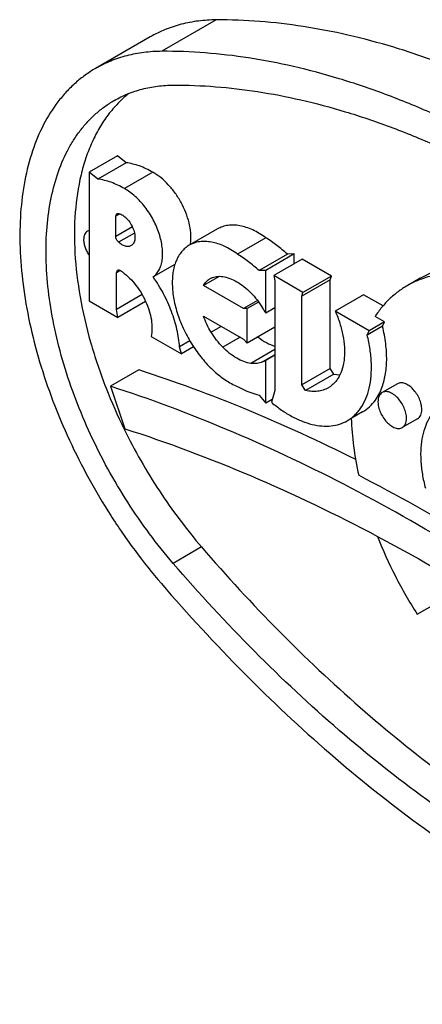
# Model space of a CAD drawing. Units: inches. Extents: x 0 to 17, y 0 to 11.
# Drawn here: x 7.8 to 7.9, y 8.5 to 8.8 of the extents above; entities that cross this region are included whole.
import ezdxf

# ---------------------------------------------------------------- set-up
doc = ezdxf.new("R2010")
doc.units = ezdxf.units.IN
doc.header["$LTSCALE"] = 0.935
doc.header["$MEASUREMENT"] = 0
doc.layers.get('0').update_dxf_attribs({"linetype": 'CONTINUOUS'})
doc.layers.add('02___PRT_ALL_AXES', color=7, linetype='CONTINUOUS')

msp = doc.modelspace()

# ---------------------------------------------------------------- linework, layer by layer
at = {"color": 9, "linetype": 'Continuous'}
for p, q in [((7.8428459608, 8.7551332028), (7.828456400499999, 8.746837899199999)), ((7.8173879202, 8.704005617), (7.8163483385, 8.7034063183)), ((7.8207209189, 8.7005674797), (7.8163448574, 8.6980447648)), ((7.821283778300001, 8.698908336), (7.817088081000001, 8.6964895976)), ((7.8175159813, 8.689036208200001), (7.8165096684, 8.6884560882)), ((7.8441866408, 8.6743021935), (7.841492764600001, 8.6727492259)), ((7.8491182378, 8.6714549985), (7.844549875, 8.6688214256)), ((7.858327864600001, 8.668196436), (7.8519754261, 8.664534377899999)), ((7.8389674922, 8.616117108), (7.8314849208, 8.6118035502))]:
    msp.add_line(p, q, dxfattribs=at)
at = {"color": 7, "linetype": 'Continuous'}
for p, q in [((7.8254215605, 8.7506293903), (7.8110320002, 8.7423340867)), ((7.8168159311, 8.7193118848), (7.8093333597, 8.7149983269)), ((7.819114540599999, 8.7174593356), (7.8116319693, 8.7131457778)), ((7.819114540599999, 8.7174593356), (7.8168159311, 8.7193118848)), ((7.826134602100001, 8.714942122), (7.818652030700001, 8.7106285642)), ((7.8559317027, 8.6976661664), (7.8484491313, 8.6933526086)), ((7.8616300136, 8.693322416900001), (7.8541474422, 8.6890088591)), ((7.8634151061, 8.6933887058), (7.8559325347, 8.689075147899999)), ((7.8655249301, 8.691993675800001), (7.8580423587, 8.6876801179)), ((7.8634151061, 8.6933887058), (7.8616300136, 8.693322416900001)), ((7.86341341, 8.6907764252), (7.8634151061, 8.6933887058)), ((7.8732094138, 8.687557136599999), (7.8655249301, 8.691993675800001)), ((7.8319357123, 8.6906141471), (7.8262308256, 8.6873253901)), ((7.8436585805, 8.6874962497), (7.839488336000001, 8.6850921843)), ((7.8729104776, 8.6865594258), (7.8654279062, 8.682245867899999)), ((7.8732094138, 8.687557136599999), (7.8657268424, 8.683243578799999)), ((7.8728953112, 8.6632002058), (7.8729104776, 8.6865594258)), ((7.8729104776, 8.6865594258), (7.8732094138, 8.687557136599999)), ((7.8232945463, 8.682685148600001), (7.8165033796, 8.6787701722)), ((7.853728814, 8.681136005299999), (7.8500320609, 8.6790048985)), ((7.8817325012, 8.6826364402), (7.8742499299, 8.6783228824)), ((7.8242145275, 8.6808963567), (7.816889761900001, 8.6766737709)), ((7.854036677100001, 8.680722598200001), (7.851009224199999, 8.6789773301)), ((7.858335014400001, 8.6792085111), (7.855925226699999, 8.6778193151)), ((7.858331668200001, 8.6740547594), (7.8510032851, 8.669830088200001)), ((7.8358889399, 8.6704762504), (7.8331618015, 8.6689041078)), ((7.836880373, 8.668889011000001), (7.833640815599999, 8.6670214687)), ((7.858326975800001, 8.6668274549), (7.8550420422, 8.6649337542)), ((7.8583268944, 8.666702192799999), (7.8559171067, 8.6653129968)), ((7.8224170147, 8.6628162934), (7.8149344433, 8.658502735499999)), ((7.8728953112, 8.6632002058), (7.8654127398, 8.6588866479)), ((7.8738883925, 8.6617101155), (7.8728953112, 8.6632002058)), ((7.8738883925, 8.6617101155), (7.8664058211, 8.6573965577)), ((7.8149344433, 8.658502735499999), (7.818721564700001, 8.6472886235)), ((7.8576343824, 8.655051353200001), (7.8559097987, 8.6540571639))]:
    msp.add_line(p, q, dxfattribs=at)
for centre, radius, start, end in [((7.8257033913, 8.6975848557), 0.0104657834, 350.5131335849, 354.5059642873001), ((7.9477175522, 8.7105045996), 0.1438443309, 201.3925788562, 206.1064330051)]:
    msp.add_arc(centre, radius, start, end, dxfattribs=at)
for points, knots in [([(7.8428459608, 8.7551332028), (7.8412707801, 8.7551232027), (7.838167274500001, 8.7549277376), (7.8336435977, 8.7540745987), (7.829368290700001, 8.7526681941), (7.826696560599999, 8.7513644748), (7.8254215629, 8.7506293862)], [0, 0, 0, 0, 0.2598086313, 0.5114789098, 0.7572601487999999, 1, 1, 1, 1]), ([(8.0354376447, 8.6439428377), (8.0281138254, 8.6524492028), (8.0131079028, 8.6686747341), (7.989280804600001, 8.690788635599999), (7.968598840599999, 8.7070343209), (7.951817519, 8.7184441035), (7.9393414493, 8.7260804209), (7.9268633576, 8.7328756186), (7.9144248482, 8.738805945700001), (7.9020680609, 8.7438514115), (7.889835289700001, 8.7479941033), (7.877765407899999, 8.7512199374), (7.862208984, 8.7542328192), (7.8505032118, 8.7551818151), (7.8428459608, 8.7551332028)], [0, 0, 0, 0, 0.1471606413, 0.2894328052, 0.4257791781, 0.4914744284000001, 0.5553927568, 0.6174712773, 0.6776663398, 0.7359588198, 0.7923532826, 0.8468811234, 0.8996091957, 1, 1, 1, 1]), ([(7.828456400499999, 8.746837899199999), (7.8268810951, 8.746827898300001), (7.823777525, 8.7466325527), (7.819253897799999, 8.7457792458), (7.8149787091, 8.7443728918), (7.812307040399999, 8.7430691508), (7.8110320324, 8.7423340308)], [0, 0, 0, 0, 0.2598290683, 0.5114872815, 0.7572561983, 1, 1, 1, 1]), ([(8.0210480844, 8.6356475341), (8.013724265499999, 8.644153898799999), (7.998718340700001, 8.6603794308), (7.974891245399999, 8.6824933344), (7.9542092749, 8.6987390186), (7.9374279554, 8.710148801), (7.92495189, 8.71778512), (7.9124737998, 8.724580313099999), (7.9000352877, 8.7305106394), (7.8876784999, 8.735556109900001), (7.8754457311, 8.739698801), (7.8633758506, 8.7429246312), (7.8478194259, 8.7459375159), (7.8361136511, 8.7468865115), (7.828456400499999, 8.746837899199999)], [0, 0, 0, 0, 0.1471606334, 0.2894328328, 0.4257791672, 0.4914744785, 0.5553927614, 0.6174712285, 0.6776663425, 0.735958853, 0.7923532651999999, 0.8468810909000001, 0.8996092004, 1, 1, 1, 1]), ([(7.8110320324, 8.7423340308), (7.8100833641, 8.741787065499999), (7.8082343509, 8.740590901200001), (7.805643724099999, 8.7385138551), (7.803241309700001, 8.7361579312), (7.8002639928, 8.7326156584), (7.7970557735, 8.727483254500001), (7.794142013099999, 8.7204665751), (7.7921406301, 8.712612440900001), (7.791072354600001, 8.7040295877), (7.7909464145, 8.694833126), (7.7917619045, 8.6851471114), (7.793506403999999, 8.6751028289), (7.7961554362, 8.664837241499999), (7.799672513099999, 8.6544909972), (7.8040091982, 8.644206236), (7.809105726799999, 8.6341249378), (7.8148917524, 8.6243850855), (7.821287394600001, 8.6151227024), (7.825950001, 8.6092861166), (7.8283652711, 8.6064808631)], [0, 0, 0, 0, 0.0216646615, 0.0434791128, 0.0655872567, 0.08812348390000001, 0.1349063171, 0.1846547042, 0.2378655299, 0.2947718478, 0.3553790608, 0.4195021235, 0.4868056268, 0.5568343292, 0.6290402018, 0.7028082254000001, 0.7774775628, 0.8523548502, 0.9267641114, 1, 1, 1, 1]), ([(7.819804521900001, 8.7357407977), (7.818788526000001, 8.734932049500001), (7.8168386958, 8.733157484500001), (7.8142389851, 8.7301051757), (7.8119517257, 8.7266596541), (7.8099912839, 8.7228424885), (7.8083663604, 8.7186772245), (7.8066228113, 8.7125599801), (7.8053830099, 8.7041455456), (7.8053573784, 8.6933395379), (7.8067530147, 8.6818461525), (7.8095352204, 8.6699294229), (7.8122291899, 8.662006785700001), (7.813783654400001, 8.6580364899)], [0, 0, 0, 0, 0.047061858, 0.0952327768, 0.144955373, 0.1966011163, 0.250454687, 0.3067230779, 0.4268383724, 0.5572578322999999, 0.6972682523, 0.8454776997, 1, 1, 1, 1]), ([(7.815910482100001, 8.733871562200001), (7.8170561041, 8.7345320604), (7.8194567302, 8.7357034895), (7.8232982161, 8.736967184400001), (7.827362869400001, 8.737733754199999), (7.8301514581, 8.7379093851), (7.831566803099999, 8.7379183705)], [0, 0, 0, 0, 0.2427398513, 0.4885210909, 0.7401913694, 1, 1, 1, 1]), ([(7.831566803099999, 8.7379183705), (7.838976353200001, 8.7379654103), (7.8503034634, 8.737047113400001), (7.865356661900001, 8.7341316908), (7.8770360971, 8.731010211900001), (7.8888731651, 8.7270015282), (7.900830186499999, 8.722119280800001), (7.9128664991, 8.716380753400001), (7.9291979491, 8.707486856000001), (7.949542445700001, 8.6942889523), (7.9732636297, 8.6756561344), (7.996321347599999, 8.654256439), (8.0108415304, 8.6385560436), (8.0179284347, 8.6303248471)], [0, 0, 0, 0, 0.1003945332, 0.1531246037, 0.2076544573, 0.2640509669, 0.3223456454, 0.3825429981, 0.444623774, 0.5742049977, 0.7105564029000001, 0.8528338934999999, 1, 1, 1, 1]), ([(7.8314849208, 8.6118035502), (7.8293148218, 8.6143240458), (7.825125369199999, 8.6195684851), (7.819378592100001, 8.6278909221), (7.8141796465, 8.6366426011), (7.8096002488, 8.6457008659), (7.805703694500001, 8.6549420574), (7.8025435465, 8.664238468999999), (7.800163205, 8.6734623789), (7.7985956423, 8.6824874543), (7.7978630354, 8.6911906379), (7.797976247, 8.699453805900001), (7.7989362898, 8.7071660646), (7.800733583, 8.714222249), (7.802951350599999, 8.7195598242), (7.805129849, 8.7233721863), (7.806928527799999, 8.7259637812), (7.8089102584, 8.7283223605), (7.8110691168, 8.7304388627), (7.8133967774, 8.732305246100001), (7.8150580886, 8.7333801222), (7.815910482100001, 8.733871562200001)], [0, 0, 0, 0, 0.0732295719, 0.1476398791, 0.2225124561, 0.297178542, 0.370943394, 0.4431458801, 0.5131715808, 0.5804724461, 0.6445925114, 0.7051963826000001, 0.7621005338, 0.8153093732, 0.8650554192000001, 0.8887959365000001, 0.9118806688, 0.9344161495000001, 0.956523285, 0.9783367992, 1, 1, 1, 1]), ([(7.826134602100001, 8.714942122), (7.8249942894, 8.7155917002), (7.822727731100001, 8.716670085), (7.8202892816, 8.7173037314), (7.819114540599999, 8.7174593356)], [0, 0, 0, 0, 0.5254968264000001, 1, 1, 1, 1]), ([(7.836121096699999, 8.6965828392), (7.836198798300001, 8.6973825016), (7.8361825041, 8.6990791351), (7.8357296945, 8.7016755908), (7.8348684643, 8.7043480446), (7.8336359973, 8.706980488200001), (7.8320857116, 8.7094593646), (7.8302845639, 8.711677574500001), (7.8283109806, 8.7135383689), (7.826866055, 8.7145355832), (7.826134602100001, 8.714942122)], [0, 0, 0, 0, 0.1102222867, 0.2312110874, 0.3603829888, 0.4942765879, 0.6289847761999999, 0.7605132945, 0.8851943396999999, 1, 1, 1, 1]), ([(7.8559317027, 8.6976661664), (7.855371486799999, 8.6980729842), (7.8542464324, 8.698818664700001), (7.8525102292, 8.6997417201), (7.8507903274, 8.700426972699999), (7.8491088678, 8.7008649209), (7.847486314099999, 8.701049056699999), (7.845943084, 8.7009739075), (7.8445011065, 8.7006385828), (7.843616915599999, 8.7002401245), (7.8432052, 8.7000028014)], [0, 0, 0, 0, 0.1520901283, 0.2960154798, 0.4312201065, 0.5578666728, 0.6765985191, 0.7885795977, 0.8956071529, 1, 1, 1, 1]), ([(7.8616300136, 8.693322416900001), (7.8607223311, 8.6941438294), (7.858885699299999, 8.695679003099999), (7.856920939, 8.6970479582), (7.8559317027, 8.6976661664)], [0, 0, 0, 0, 0.5120582343, 1, 1, 1, 1]), ([(7.853872715900001, 8.671483840399999), (7.8545749412, 8.6709314976), (7.855986914, 8.6699804197), (7.8575588832, 8.669308601100001), (7.858329009299999, 8.669089661900001)], [0, 0, 0, 0, 0.5273836438, 1, 1, 1, 1]), ([(7.9385880638, 8.5947485933), (7.9284785252, 8.601881281699999), (7.9082074164, 8.6152523644), (7.8771386577, 8.632804205), (7.8461897281, 8.6473538488), (7.825293988099999, 8.6551639191), (7.8149344433, 8.658502735499999)], [0, 0, 0, 0, 0.2658566626, 0.5213607224, 0.7661208987, 1, 1, 1, 1]), ([(7.8185484825, 8.647207341), (7.819924076, 8.6443968112), (7.822854950700001, 8.6388599416), (7.8277508786, 8.6308651608), (7.833101956599999, 8.623250492999999), (7.8369702303, 8.6184368593), (7.8389674922, 8.616117108)], [0, 0, 0, 0, 0.2517398446, 0.5036127081, 0.7537321215, 1, 1, 1, 1]), ([(7.818721564700001, 8.6472886235), (7.8299525593, 8.6437073755), (7.852624097300001, 8.635197397899999), (7.8744422739, 8.6247129827), (7.8853873959, 8.618912696)], [0, 0, 0, 0, 0.4876134146, 1, 1, 1, 1]), ([(7.8853873959, 8.618912696), (7.888451984800001, 8.6172886396), (7.9008622678, 8.6105350346), (7.9129785525, 8.603243965), (7.9219470649, 8.597481902)], [0, 0, 0, 0, 0.2454872487, 1, 1, 1, 1]), ([(7.8389674922, 8.616117108), (7.845541323, 8.6084818289), (7.8589915066, 8.593863620599999), (7.880279962, 8.5737677864), (7.9021780984, 8.5560156767), (7.9244340663, 8.540814209299999), (7.946791833400001, 8.528340870800001), (7.9655804728, 8.5202200051), (7.9804147025, 8.5152843686), (7.9946133626, 8.5114998162), (8.005353357899999, 8.509711602000001), (8.012439679, 8.5090733078)], [0, 0, 0, 0, 0.1449599451, 0.2855400046, 0.4208443883, 0.5501257083, 0.6728335956, 0.788658167, 0.8439952229000001, 0.8976322290000001, 1, 1, 1, 1]), ([(8.012442952799999, 8.504288904800001), (8.008855725, 8.504415299), (8.001575327100001, 8.504967017), (7.9905756525, 8.5066374158), (7.979367713899999, 8.509156546), (7.963950025599999, 8.513708003), (7.94851058, 8.5198916029), (7.9331821659, 8.5275061936), (7.9173631803, 8.5364023303), (7.8976795765, 8.549456879400001), (7.874730392999999, 8.5677270223), (7.852422272799999, 8.5885805125), (7.8383548588, 8.6038243526), (7.8314849208, 8.6118035502)], [0, 0, 0, 0, 0.04984754769999999, 0.1012736601, 0.1543794383, 0.2092480866, 0.324389156, 0.3847267605, 0.4468673325, 0.5763228146, 0.712227827, 0.8537789156000001, 1, 1, 1, 1]), ([(7.8283652711, 8.6064808631), (7.8353482917, 8.5983703241), (7.8496428597, 8.582862852), (7.872294872, 8.5616087624), (7.8955968598, 8.542928743), (7.9155835139, 8.5295223464), (7.931654497699999, 8.520336093400001), (7.9472457004, 8.5124291836), (7.962957534299999, 8.5059463266), (7.978662926599999, 8.5010842561), (7.9900945385, 8.4983319675), (8.001326279099999, 8.4964257237), (8.0087695664, 8.4957133432), (8.0124404977, 8.4955064216)], [0, 0, 0, 0, 0.1457338608, 0.2869094645, 0.4225817712, 0.5519687072999999, 0.6141381347, 0.6745465209999999, 0.7899464047, 0.8449918271, 0.8982966908, 0.949934275, 1, 1, 1, 1])]:
    msp.add_open_spline(points, degree=3, knots=knots, dxfattribs=at)
at = {"layer": '02___PRT_ALL_AXES', "color": 7, "linetype": 'Continuous'}
for p, q in [((7.8093333597, 8.7149983269), (7.8093113175, 8.6810490896)), ((7.8116319693, 8.7131457778), (7.8093333597, 8.7149983269)), ((7.8163448574, 8.6980447648), (7.8163483385, 8.7034063183)), ((7.8163483385, 8.7034063183), (7.8166449864, 8.7040608597)), ((7.8166449864, 8.7040608597), (7.8170930238, 8.7041024603)), ((7.8093221829, 8.699570359199999), (7.808876772000001, 8.699393544500001)), ((7.843205154500001, 8.7000028805), (7.835722583099999, 8.6956893226)), ((7.8165096684, 8.6884560882), (7.816806248, 8.6891107331)), ((7.8559325347, 8.689075147899999), (7.8541474422, 8.6890088591)), ((7.855925226699999, 8.6778193151), (7.8559325347, 8.689075147899999)), ((7.8165033796, 8.6787701722), (7.8165096684, 8.6884560882)), ((7.8580423587, 8.6876801179), (7.858339643300001, 8.6863380124)), ((7.8657268424, 8.683243578799999), (7.8580423587, 8.6876801179)), ((7.858339643300001, 8.6863380124), (7.85832082, 8.6573463587)), ((7.89666172, 8.6870060645), (7.8932082255, 8.6850151916)), ((7.8500320609, 8.6790048985), (7.839488336000001, 8.6850921843)), ((7.8093113175, 8.6810490896), (7.816889761900001, 8.6766737709)), ((7.8654127398, 8.6588866479), (7.8654279062, 8.682245867899999)), ((7.8654279062, 8.682245867899999), (7.8657268424, 8.683243578799999)), ((7.8868527576, 8.6796803252), (7.8817325012, 8.6826364402)), ((7.816889761900001, 8.6766737709), (7.8165033796, 8.6787701722)), ((7.851009224199999, 8.6789773301), (7.8500320609, 8.6790048985)), ((7.8510032851, 8.669830088200001), (7.851009224199999, 8.6789773301)), ((7.8394830612, 8.677017745499999), (7.8500267861, 8.670930459700001)), ((7.8832008828, 8.6731551633), (7.8742499299, 8.6783228824)), ((7.8872299597, 8.6754778483), (7.8847353048, 8.676918105599999)), ((7.8867057368, 8.6743341463), (7.8826766599, 8.6720114613)), ((7.8872299597, 8.6754778483), (7.8832008828, 8.6731551633)), ((7.8867057368, 8.6743341463), (7.8872299597, 8.6754778483)), ((7.8256416699, 8.671639674), (7.833640815599999, 8.6670214687)), ((7.8500267861, 8.670930459700001), (7.8510032851, 8.669830088200001)), ((7.8826766599, 8.6720114613), (7.8832008828, 8.6731551633)), ((7.833640815599999, 8.6670214687), (7.8331618015, 8.6689041078)), ((7.8559097987, 8.6540571639), (7.8559171067, 8.6653129968)), ((7.8738883925, 8.6617101155), (7.875460297999999, 8.6614780789)), ((7.8664058211, 8.6573965577), (7.8654127398, 8.6588866479)), ((7.8906484061, 8.6591649585), (7.886619329199999, 8.6568422735)), ((7.854126333300001, 8.6561835708), (7.8559097987, 8.6540571639)), ((7.85832082, 8.6573463587), (7.857400468200001, 8.6542692944)), ((7.884834026900001, 8.6548527584), (7.8859760279, 8.6567745324)), ((7.8814530309, 8.6517531222), (7.878482936699999, 8.6500409203)), ((7.895966154, 8.6499404553), (7.891937077100001, 8.6476177703)), ((7.8958522449, 8.5983583532), (7.9086502224, 8.605747475800001))]:
    msp.add_line(p, q, dxfattribs=at)
for centre, radius, start, end in [((7.8432841076, 8.6832578958), 0.0041788936, 115.2421257396, 119.9634688945), ((7.8312252574, 8.6632482052), 0.0286776171, 30.537383597, 33.8185474404), ((7.853249541, 8.6702689551), 0.005628270600000001, 288.571129488, 298.2915479291), ((7.8723918588, 8.663402849099999), 0.0151150334, 333.9902056856, 338.6849553419)]:
    msp.add_arc(centre, radius, start, end, dxfattribs=at)
for points, knots in [([(7.818652030700001, 8.7106285642), (7.817511718, 8.7112781423), (7.8152451598, 8.7123565271), (7.812806710299999, 8.7129901736), (7.8116319693, 8.7131457778)], [0, 0, 0, 0, 0.5254968264000001, 1, 1, 1, 1]), ([(7.8262308256, 8.6873253901), (7.8265487458, 8.6875591186), (7.8271427676, 8.6881254415), (7.827836086900001, 8.6891889257), (7.8283346496, 8.6904553288), (7.8286327754, 8.6918952872), (7.8287277523, 8.6934805964), (7.828618463400001, 8.6951798417), (7.8283082945, 8.6969592286), (7.8276248488, 8.699424647), (7.8263202497, 8.7024611647), (7.8245292298, 8.705260149299999), (7.8228468161, 8.7072667502), (7.8215118899, 8.7085930511), (7.820121396499999, 8.7097241986), (7.8191432899, 8.710355524099999), (7.818652030700001, 8.7106285642)], [0, 0, 0, 0, 0.0430061621, 0.0884243679, 0.1373436185, 0.190469991, 0.2480487048, 0.3099217042, 0.3756430984, 0.4445543383, 0.588396321, 0.7339741546999999, 0.8049603927, 0.8734753152, 0.9387439959999999, 1, 1, 1, 1]), ([(7.8170930238, 8.7041024603), (7.817281433400001, 8.7040531559), (7.817666243, 8.7039102582), (7.8182246124, 8.703597390399999), (7.8187759863, 8.7031833674), (7.819495580599999, 8.7024999875), (7.820282718200001, 8.7014733251), (7.8209816241, 8.7000961319), (7.8213838702, 8.6986873629), (7.821440271599999, 8.6975487929), (7.8212820614, 8.6967569208), (7.8210778879, 8.696265507), (7.820787401900001, 8.6958653711), (7.8205364048, 8.6956676863), (7.8204035285, 8.6955910601)], [0, 0, 0, 0, 0.0550769248, 0.1153936535, 0.1804548971, 0.2495473424, 0.3955542491, 0.5437651974000001, 0.6838280390000001, 0.8072955661, 0.8616037529999999, 0.9110499986, 0.9566216619, 1, 1, 1, 1]), ([(7.808876772000001, 8.699393544500001), (7.8087154451, 8.699300531699999), (7.808413281799999, 8.6990473512), (7.808091607000001, 8.6985220816), (7.8079006641, 8.6978748654), (7.8078625607, 8.697403830599999), (7.807862400000001, 8.6971562854)], [0, 0, 0, 0, 0.2177780681, 0.4509408059, 0.7105034334999999, 1, 1, 1, 1]), ([(7.807862400000001, 8.6971562854), (7.8078621827, 8.6968216497), (7.807937150700001, 8.6961212565), (7.8082278054, 8.6950744532), (7.808687470800001, 8.6940324951), (7.8090924178, 8.6933739351), (7.809317955399999, 8.693059078)], [0, 0, 0, 0, 0.2276616621, 0.4759715906, 0.7365086645000001, 1, 1, 1, 1]), ([(7.817088081000001, 8.6964895976), (7.816977640299999, 8.696588234), (7.816775021900001, 8.6968164372), (7.8165405971, 8.6972067987), (7.8163871062, 8.697622536799999), (7.8163447692, 8.6979088808), (7.8163448574, 8.6980447648)], [0, 0, 0, 0, 0.251495001, 0.5141089247, 0.7692109884, 1, 1, 1, 1]), ([(7.8484491313, 8.6933526086), (7.847888982000001, 8.6937593779), (7.846763903899999, 8.6945049877), (7.8450277339, 8.695428164299999), (7.8433077285, 8.6961133832), (7.841626290700001, 8.696551464099999), (7.8400037465, 8.6967353259), (7.838460500499999, 8.6966604748), (7.8370185829, 8.6963248774), (7.836134300199999, 8.6959266349), (7.835722626799999, 8.6956892473)], [0, 0, 0, 0, 0.1520722251, 0.2960124876, 0.4312259827, 0.5578689686, 0.6765955934000001, 0.7885805186, 0.8956079779, 1, 1, 1, 1]), ([(7.8204035285, 8.6955910601), (7.8202971915, 8.695529738400001), (7.8200657738, 8.6954296129), (7.819685614400001, 8.6953589038), (7.8192778378, 8.6953654396), (7.8186855011, 8.695480853300001), (7.8179161954, 8.6958281418), (7.8173617423, 8.6962451861), (7.817088081000001, 8.6964895976)], [0, 0, 0, 0, 0.1008310807, 0.2050204027, 0.3153579145, 0.4338368959, 0.6986059915, 1, 1, 1, 1]), ([(7.835722626799999, 8.6956892473), (7.8353452386, 8.69547163), (7.8346209322, 8.6949609354), (7.8336741751, 8.6939991923), (7.832871773099999, 8.6928514314), (7.8322221434, 8.6915321363), (7.831730609299999, 8.6900565871), (7.8314014348, 8.6884409412), (7.831237167899999, 8.6867024647), (7.831240139199999, 8.6841867215), (7.8316826364, 8.680852723400001), (7.8328291473, 8.6767855249), (7.834554859400001, 8.6727284581), (7.836047225, 8.6701373731), (7.8368742713, 8.668883853099999)], [0, 0, 0, 0, 0.0444309524, 0.0898087842, 0.1369850051, 0.1866447512, 0.2392776711, 0.2951756498, 0.3544537846, 0.4170706493, 0.5514385123, 0.6958994654, 0.846832988, 1, 1, 1, 1]), ([(7.8541474422, 8.6890088591), (7.8532397597, 8.6898302715), (7.851403127899999, 8.6913654452), (7.849438367599999, 8.692734400299999), (7.8484491313, 8.6933526086)], [0, 0, 0, 0, 0.5120582343, 1, 1, 1, 1]), ([(7.816806248, 8.6891107331), (7.816857584199999, 8.6891403251), (7.816977525900001, 8.689181798), (7.817176622100001, 8.689177560900001), (7.817386889, 8.689114773), (7.8175225025, 8.6890413012), (7.817589981599999, 8.6889969757)], [0, 0, 0, 0, 0.2140768941, 0.4465777747, 0.7083162933, 1, 1, 1, 1]), ([(7.817589981599999, 8.6889969757), (7.818272287799999, 8.6885487849), (7.819603766799999, 8.6874870792), (7.8213877216, 8.6855742414), (7.8229658112, 8.6833581324), (7.8238377227, 8.6817362601), (7.8242209313, 8.6808979729)], [0, 0, 0, 0, 0.2312788264, 0.4799493096, 0.7388659031, 1, 1, 1, 1]), ([(7.8966617179, 8.6870060684), (7.8973472195, 8.6874012588), (7.8987635616, 8.6881258519), (7.9009967343, 8.6890003496), (7.903333957, 8.689662006599999), (7.906615740399999, 8.6902639773), (7.910969028999999, 8.6904543517), (7.9163929026, 8.68980515), (7.9220129368, 8.688299672000001), (7.9277568761, 8.685961865800001), (7.9335526159, 8.6828248012), (7.9393263811, 8.6789308516), (7.9450038466, 8.674331321799999), (7.9505109962, 8.6690863987), (7.9557759948, 8.6632651814), (7.960729688300001, 8.6569442658), (7.9653065763, 8.650207051499999), (7.9694470351, 8.643141737999999), (7.9730950594, 8.6358425594), (7.9751870393, 8.630838281499999), (7.976136934299999, 8.628319249199999)], [0, 0, 0, 0, 0.0217422455, 0.0436295702, 0.0657997933, 0.0883820516, 0.1351952264, 0.1848778923, 0.2379270469, 0.2945907462, 0.3548983735, 0.4186957043, 0.4856826149, 0.5554419847, 0.6274632485, 0.7011702798999999, 0.7759360849, 0.8510996095000001, 0.9260240473000001, 1, 1, 1, 1]), ([(7.8331618015, 8.6689041078), (7.8331107365, 8.6696558262), (7.8329393373, 8.6711881615), (7.832341320199999, 8.6743223391), (7.831120820900001, 8.678303168300001), (7.829016404600001, 8.6829542523), (7.827220369500001, 8.685905956000001), (7.8262308256, 8.6873253901)], [0, 0, 0, 0, 0.1135889312, 0.2321409065, 0.4806643102000001, 0.7391407275, 1, 1, 1, 1]), ([(7.839488336000001, 8.6850921843), (7.8396949356, 8.685465271), (7.8401840774, 8.6861506655), (7.8408459218, 8.686675859600001), (7.8411969687, 8.6868782553)], [0, 0, 0, 0, 0.5127795065999999, 1, 1, 1, 1]), ([(7.841502041699999, 8.6870377626), (7.8417260767, 8.6871433872), (7.8421983789, 8.6873203287), (7.8432215701, 8.6875291473), (7.8440278303, 8.6875094018), (7.8445619596, 8.6874339742)], [0, 0, 0, 0, 0.2379004546, 0.4818825109000001, 1, 1, 1, 1]), ([(7.8445619596, 8.6874339742), (7.845184097200001, 8.6873461184), (7.8464743988, 8.686999702), (7.8483607855, 8.686088869299999), (7.850238918500001, 8.6847914821), (7.8514133229, 8.6837289838), (7.851987510599999, 8.6831469265)], [0, 0, 0, 0, 0.2164084091, 0.4561028567, 0.7183920712999999, 1, 1, 1, 1]), ([(7.9726834398, 8.6263283764), (7.9717335445, 8.6288474095), (7.969641563400001, 8.6338516894), (7.965993537899999, 8.6411508707), (7.9618530775, 8.6482161859), (7.9572761881, 8.6549534005), (7.9523224942, 8.6612743159), (7.947057495499999, 8.6670955325), (7.941550346000001, 8.6723404541), (7.9358728814, 8.6769399826), (7.9300991173, 8.6808339309), (7.9243033787, 8.6839709943), (7.9185594407, 8.6863087997), (7.9129394075, 8.6878142773), (7.9075155347, 8.688463478600001), (7.9031622463, 8.6882731047), (7.899880463, 8.6876711336), (7.8975432402, 8.6870094769), (7.895310067300001, 8.6861349793), (7.8938937251, 8.685410385900001), (7.8932082234, 8.6850151955)], [0, 0, 0, 0, 0.0739759762, 0.1489004557, 0.2240639963, 0.2988298077, 0.3725368415, 0.4445581002, 0.5143174592, 0.5813043559000001, 0.645101671, 0.7054092819, 0.7620729674, 0.8151221118, 0.8648047711, 0.9116179440000001, 0.9342002023999999, 0.9563704268000001, 0.9782577525, 1, 1, 1, 1]), ([(7.8932082234, 8.6850151955), (7.892374623899999, 8.684534627), (7.8907562958, 8.6834654479), (7.8885235931, 8.6815667628), (7.886492243099999, 8.6793808962), (7.8852962359, 8.6777648625), (7.8847353048, 8.676918105599999)], [0, 0, 0, 0, 0.2442213707, 0.4908818736, 0.7422009418000001, 1, 1, 1, 1]), ([(7.851987510599999, 8.6831469265), (7.852563711799999, 8.6825628281), (7.853660203, 8.681303223099999), (7.8546086584, 8.6799294873), (7.8550507463, 8.6792091514)], [0, 0, 0, 0, 0.492584562, 1, 1, 1, 1]), ([(7.8242209313, 8.6808979729), (7.824587258099999, 8.6800966153), (7.8252051249, 8.6784898256), (7.8257796563, 8.6760644316), (7.8259605252, 8.6737705311), (7.825801553400001, 8.672309288400001), (7.8256416699, 8.671639674)], [0, 0, 0, 0, 0.2777375939, 0.5408869986, 0.7829973879000001, 1, 1, 1, 1]), ([(7.841492764600001, 8.6727492259), (7.8410767229, 8.6734263623), (7.8403253616, 8.6748147725), (7.8397322388, 8.6762781952), (7.8394830612, 8.677017745499999)], [0, 0, 0, 0, 0.5045505234000001, 1, 1, 1, 1]), ([(7.8742499299, 8.6783228824), (7.874706589600001, 8.677269235299999), (7.875498734400001, 8.6751579572), (7.8763182676, 8.671968747200001), (7.876727238, 8.6688922208), (7.8767135288, 8.666015683300001), (7.8762741403, 8.663418755599999), (7.8755385042, 8.6615036528), (7.8747407933, 8.6602094011), (7.8740605436, 8.65937575), (7.873290226900001, 8.6586653332), (7.8727189372, 8.658276138), (7.8724229825, 8.6581054398)], [0, 0, 0, 0, 0.1568588386, 0.3073695125, 0.4488675624, 0.5796546367000001, 0.6988291765000001, 0.80683248, 0.8573338197, 0.9059852821, 0.9533319153, 1, 1, 1, 1]), ([(7.886472960599999, 8.6579085971), (7.8869146886, 8.6590371559), (7.8873993926, 8.660852990499999), (7.8877323933, 8.663378528500001), (7.8878729062, 8.666164140900001), (7.887642030299999, 8.6698599204), (7.887078773200001, 8.6728230012), (7.8867057368, 8.6743341463)], [0, 0, 0, 0, 0.2181872092, 0.335546437, 0.4583860626, 0.7197769753000001, 1, 1, 1, 1]), ([(7.844549875, 8.6688214256), (7.8439750174, 8.669404162000001), (7.8428809235, 8.67066065), (7.8419341748, 8.6720308003), (7.841492764600001, 8.6727492259)], [0, 0, 0, 0, 0.4925880311, 1, 1, 1, 1]), ([(7.8774239096, 8.6494305148), (7.8777779838, 8.6496345688), (7.8784655027, 8.6500879308), (7.8794149962, 8.6508916638), (7.8802808674, 8.6518157825), (7.8813344054, 8.653224201), (7.882415765, 8.6552867865), (7.8832937552, 8.658104752), (7.8837660214, 8.6612533547), (7.883826320599999, 8.664675087400001), (7.883475306, 8.668306105700001), (7.8829845589, 8.670764183500001), (7.8826766599, 8.6720114613)], [0, 0, 0, 0, 0.0495218292, 0.09951309039999999, 0.1504184679, 0.2026436632, 0.3122784349, 0.4306354979999999, 0.5587514707, 0.6967965597, 0.8443180952, 1, 1, 1, 1]), ([(7.8368742713, 8.668883853099999), (7.8376630894, 8.6676882739), (7.8393460165, 8.665432323500001), (7.842183878999999, 8.6624703997), (7.845194412300001, 8.6600852035), (7.8473510437, 8.6588811938), (7.8484264509, 8.6584203569)], [0, 0, 0, 0, 0.2722735718, 0.5335298347999999, 0.7775994481, 1, 1, 1, 1]), ([(7.8519754261, 8.664534377899999), (7.8513532885, 8.6646222337), (7.850062986799999, 8.6649686501), (7.8481766001, 8.6658794828), (7.8462984671, 8.66717687), (7.8451240627, 8.6682393683), (7.844549875, 8.6688214256)], [0, 0, 0, 0, 0.2164084091, 0.4561028567, 0.7183920712999999, 1, 1, 1, 1]), ([(7.8796300947, 8.6391724287), (7.870207555299999, 8.6439051909), (7.851427001799999, 8.6525407946), (7.8320359998, 8.6597161547), (7.8224170147, 8.6628162934)], [0, 0, 0, 0, 0.5106080863, 1, 1, 1, 1]), ([(7.8550420422, 8.6649337542), (7.8548176524, 8.6648275159), (7.8543444868, 8.6646494909), (7.8533190649, 8.664439202999999), (7.852510827100001, 8.664458770700001), (7.8519754261, 8.664534377899999)], [0, 0, 0, 0, 0.2378999972, 0.4818693673, 1, 1, 1, 1]), ([(7.8484264509, 8.6584203569), (7.8489006791, 8.658169138), (7.8507308022, 8.657260020199999), (7.852664214600001, 8.6565488774), (7.854126333300001, 8.6561835708)], [0, 0, 0, 0, 0.2625891478, 1, 1, 1, 1]), ([(7.8724229825, 8.6581054398), (7.872003610299999, 8.657863557799999), (7.8710975038, 8.6574628452), (7.8696147608, 8.657147083), (7.8680263462, 8.6571160024), (7.866950696699999, 8.6572756801), (7.8664058211, 8.6573965577)], [0, 0, 0, 0, 0.234494441, 0.4757490526, 0.7296652326, 1, 1, 1, 1]), ([(7.897071765800001, 8.6523793288), (7.897071909099999, 8.6525999397), (7.8970419954, 8.6530560004), (7.896875362899999, 8.653999258899999), (7.896471010599999, 8.6551969053), (7.8957397875, 8.6565498259), (7.8948100767, 8.6577410289), (7.893757981799999, 8.6586733771), (7.892805435700001, 8.6591942448), (7.8920602463, 8.6593929541), (7.8915472033, 8.6594305147), (7.8910693176, 8.6593609925), (7.8907798777, 8.6592405357), (7.8906485024, 8.6591647914)], [0, 0, 0, 0, 0.0623763816, 0.1288570545, 0.2704278248, 0.4175240719, 0.5618160151, 0.6954377769, 0.8126756195, 0.8646417254000001, 0.9124783991, 0.9571228786, 1, 1, 1, 1]), ([(7.886619425499999, 8.6568421064), (7.8864435724, 8.6567407186), (7.8861142018, 8.6564647412), (7.8857635627, 8.6558921752), (7.885555426900001, 8.6551866824), (7.8855138926, 8.6546732347), (7.8855137174, 8.6544034)], [0, 0, 0, 0, 0.2177780681, 0.4509408059, 0.7105034334999999, 1, 1, 1, 1]), ([(7.8930426889, 8.6500566438), (7.8930428322, 8.6502772547), (7.8930129186, 8.6507333154), (7.892846286, 8.6516765739), (7.8924419337, 8.6528742203), (7.891710710599999, 8.6542271409), (7.8907809998, 8.6554183439), (7.8897289049, 8.6563506921), (7.8887763588, 8.6568715598), (7.8880311694, 8.6570702691), (7.8875181264, 8.657107829700001), (7.8870402407, 8.6570383075), (7.886750800800001, 8.656917850700001), (7.886619425499999, 8.6568421064)], [0, 0, 0, 0, 0.0623763816, 0.1288570545, 0.2704278248, 0.4175240719, 0.5618160151, 0.6954377769, 0.8126756195, 0.8646417254000001, 0.9124783991, 0.9571228786, 1, 1, 1, 1]), ([(7.857400468200001, 8.6542692944), (7.8582623376, 8.6535494937), (7.8600023131, 8.6522210151), (7.862712907200001, 8.6505458431), (7.8654185117, 8.6492664659), (7.8680774912, 8.6484040204), (7.8706510619, 8.6479728677), (7.8731010522, 8.6479862573), (7.8753859148, 8.6484483478), (7.8767802264, 8.649059558400001), (7.8774239096, 8.6494305148)], [0, 0, 0, 0, 0.1540815325, 0.2998734347, 0.4364656328, 0.5637663875, 0.6822444864, 0.7930251972, 0.8980588918000001, 1, 1, 1, 1]), ([(7.8814530265, 8.6517531298), (7.88210892, 8.6521311173), (7.8833584127, 8.653051776), (7.884378694800001, 8.6542185729), (7.884834026900001, 8.6548527584)], [0, 0, 0, 0, 0.4922930614, 1, 1, 1, 1]), ([(7.8855137174, 8.6544034), (7.8855135742, 8.6541827891), (7.8855434878, 8.6537267284), (7.8857101204, 8.6527834699), (7.8861144727, 8.6515858235), (7.886845695800001, 8.6502329029), (7.887775406499999, 8.6490416999), (7.8888275015, 8.648109351699999), (7.8897800475, 8.647588484), (7.8905252369, 8.6473897748), (7.8910382799, 8.6473522141), (7.8915161656, 8.6474217364), (7.891805605499999, 8.6475421931), (7.891936980800001, 8.6476179374)], [0, 0, 0, 0, 0.0623763816, 0.1288570545, 0.2704278248, 0.4175240719, 0.5618160151, 0.6954377769, 0.8126756195, 0.8646417254000001, 0.9124783991, 0.9571228786, 1, 1, 1, 1]), ([(7.9028258396, 8.6538835505), (7.9024798213, 8.6536841024), (7.901808288300001, 8.653239799400001), (7.900562639299999, 8.6521758233), (7.8992084049, 8.650513621), (7.897987910499999, 8.6481065798), (7.897166124500001, 8.6453190195), (7.8967533117, 8.642207074), (7.8967533828, 8.638829586), (7.8971651027, 8.6352529735), (7.897695058099999, 8.6328368682), (7.8980224331, 8.6316125823)], [0, 0, 0, 0, 0.0491799262, 0.0988497483, 0.2013133138, 0.310698421, 0.4290896504, 0.5574884615, 0.6959638141, 0.8439456177, 1, 1, 1, 1]), ([(7.8784751037, 8.6500450748), (7.8785585096, 8.6475804633), (7.8789910611, 8.6425329563), (7.8798765872, 8.6375470665), (7.880432308600001, 8.635016264299999)], [0, 0, 0, 0, 0.4876337637, 1, 1, 1, 1]), ([(7.891936980800001, 8.6476179374), (7.8921128339, 8.647719325299999), (7.8924422046, 8.6479953027), (7.8927928437, 8.6485678686), (7.893000979400001, 8.6492733614), (7.8930425137, 8.6497868091), (7.8930426889, 8.6500566438)], [0, 0, 0, 0, 0.2177780681, 0.4509408059, 0.7105034334999999, 1, 1, 1, 1]), ([(7.8959660577, 8.6499406224), (7.896141910800001, 8.6500420103), (7.896471281499999, 8.6503179877), (7.896821920599999, 8.6508905536), (7.8970300563, 8.6515960464), (7.8970715906, 8.6521094941), (7.897071765800001, 8.6523793288)], [0, 0, 0, 0, 0.2177780681, 0.4509408059, 0.7105034334999999, 1, 1, 1, 1]), ([(7.919949960299999, 8.6122715652), (7.9166802617, 8.614350443500001), (7.9037655909, 8.6223692332), (7.8905009136, 8.6298278138), (7.880432308600001, 8.635016264299999)], [0, 0, 0, 0, 0.2548849808, 1, 1, 1, 1]), ([(7.8853814926, 8.6189056451), (7.8867839336, 8.615342376000001), (7.889958570499999, 8.6083171926), (7.8937795748, 8.6016223582), (7.8958522449, 8.5983583532)], [0, 0, 0, 0, 0.4975858115, 1, 1, 1, 1])]:
    msp.add_open_spline(points, degree=3, knots=knots, dxfattribs=at)

doc.saveas('drawing.dxf')
